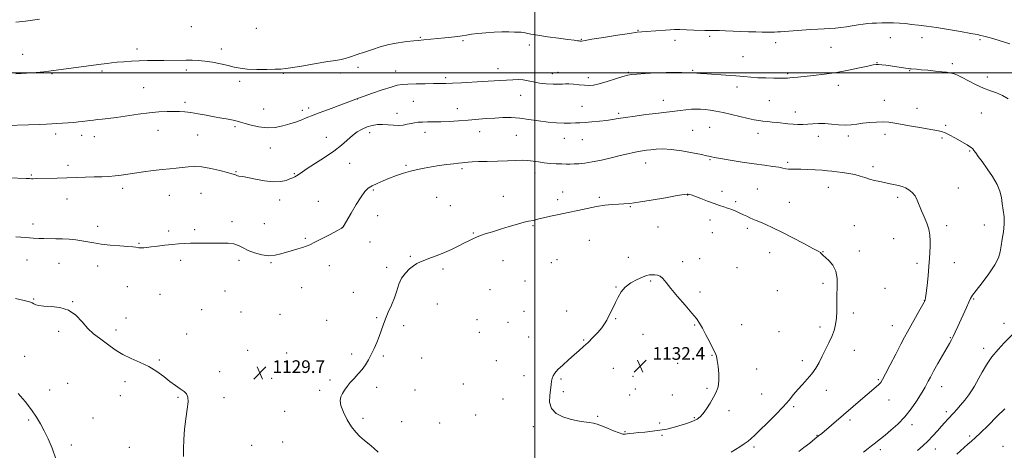
# Model space of a CAD drawing. Extents: x 2194800 to 2197700, y 359800 to 362700.
# Drawn here: x 2196674 to 2197297, y 361261 to 361534 of the extents above; entities that cross this region are included whole.
import ezdxf

# ---------------------------------------------------------------- set-up
doc = ezdxf.new("R2010")
doc.units = 0
doc.header["$MEASUREMENT"] = 0
for name, color, linetype, lineweight in [('32000', 7, 'Continuous', 0), ('DTM SPOT ELEVATION', 2, 'Continuous', 13), ('INDEX CONTOUR', 41, 'Continuous', 13), ('INTERMEDIATE CONTOUR', 44, 'Continuous', 0), ('SPOT ELEVATION', 7, 'Continuous', 0)]:
    doc.layers.add(name, color=color, linetype=linetype, lineweight=lineweight)
doc.styles.add('Style-ITALICS', font='ITALICS.shx')

# ---------------------------------------------------------------- blocks, each defined once
blk = doc.blocks.new('SPOT')
at = {"layer": 'SPOT ELEVATION'}
for p, q in [((-3.91, -3.91), (3.82, 3.81)), ((-1.65, 3.77), (1.72, -3.93))]:
    blk.add_line(p, q, dxfattribs=at)

msp = doc.modelspace()

# ---------------------------------------------------------------- linework, layer by layer
at = {"layer": '32000', "flags": 128}
for points in [[(2197000, 362500), (2197000, 360000)], [(2195000, 361500), (2197500, 361500)]]:
    msp.add_lwpolyline(points, dxfattribs=at)
at = {"layer": 'DTM SPOT ELEVATION'}
for p in [(2196782.36, 361529.22, 1120.89), (2196823.51, 361528.17, 1120.7), (2196927.3, 361522.53, 1121.87), (2197065.34, 361526.95, 1121.92), (2197110.63, 361523.15, 1122.28), (2197225.21, 361522.27, 1122.77), (2197245.24, 361522.29, 1122.6), (2196954.53, 361520.44, 1122.21), (2196996.39, 361517.62, 1122.48), (2197029.32, 361521.3, 1121.92), (2197088.75, 361520.63, 1122.55), (2197152.54, 361519.16, 1122.44), (2197187.5, 361516.2, 1122.82), (2197281.87, 361521.11, 1122.21), (2196675.4, 361511.7, 1121.24), (2196747.85, 361515.22, 1121.6), (2196801.28, 361515.24, 1121.62), (2197131.72, 361510.22, 1123.11), (2196887.94, 361503.6, 1122.54), (2197216.63, 361506.48, 1123.95), (2197264.38, 361505.93, 1123.67), (2196693.95, 361499.47, 1122.11), (2196725.78, 361501.2, 1122.26), (2196779.07, 361501.87, 1122.33), (2196840.63, 361499.7, 1122.14), (2196876.7, 361500.07, 1122.47), (2196911.84, 361501.28, 1123.31), (2196943.43, 361496.96, 1123.71), (2196976.58, 361502.81, 1123.43), (2197010.99, 361499.47, 1123.36), (2197014.62, 361500.41, 1123.38), (2197033.88, 361497.01, 1123.51), (2197059.27, 361500.39, 1123.89), (2197099.86, 361501.73, 1123.86), (2197160.17, 361499.44, 1123.82), (2197237.36, 361501.41, 1124.08), (2197286.54, 361497.49, 1123.39), (2196812.85, 361494.79, 1122.35), (2197128.08, 361491.21, 1124.51), (2197192.27, 361492.22, 1124.53), (2196752.14, 361490.6, 1122.95), (2196991, 361485.79, 1124.75), (2196778.33, 361481.43, 1123.58), (2196887.41, 361483.52, 1124.02), (2196922.89, 361482.14, 1124.89), (2197029.92, 361478.84, 1125.28), (2197081.32, 361482.6, 1125.33), (2197148.46, 361482.51, 1124.94), (2197221.42, 361482.59, 1125.38), (2196828.17, 361477.27, 1123.14), (2196852.68, 361476.38, 1123.59), (2196856.63, 361477.74, 1123.61), (2196912.6, 361474.43, 1125.39), (2196950.89, 361477.43, 1125.22), (2197053.06, 361474.47, 1125.73), (2197164.98, 361475.3, 1125.42), (2197242.1, 361477.59, 1125.42), (2197282.78, 361474.74, 1125.05), (2196809.91, 361465.95, 1124.27), (2197260.26, 361466.78, 1125.82), (2196696.35, 361461.39, 1124.4), (2196712.93, 361460.53, 1124.5), (2196720.92, 361459.75, 1124.61), (2196761.14, 361463.77, 1124.83), (2196786.3, 361460.67, 1125.07), (2196895.3, 361462.13, 1126.53), (2196930.44, 361462.46, 1126.57), (2196965.01, 361462.93, 1126.77), (2196988.21, 361460.54, 1127.08), (2197099.85, 361463.65, 1127.2), (2197110.69, 361465.52, 1126.98), (2197141.24, 361461.79, 1126.62), (2197179.54, 361459.83, 1126.54), (2197198.65, 361460.12, 1126.35), (2197221.8, 361461.08, 1126.4), (2196867.79, 361459.31, 1125.19), (2197018.59, 361458.63, 1126.66), (2197030.01, 361457.82, 1126.73), (2197257.86, 361458.83, 1126.2), (2196832.46, 361452.6, 1124.72), (2197275.41, 361450.7, 1126.11), (2196704.14, 361441.49, 1125.59), (2196882.66, 361442.78, 1126.87), (2196918.42, 361441.57, 1127.81), (2197070.26, 361443.11, 1128.7), (2197110.85, 361445.06, 1128.12), (2197160.04, 361443.36, 1127.75), (2196680.86, 361435.36, 1125.88), (2196810.56, 361437.57, 1125.9), (2196847.49, 361436.29, 1125.88), (2196953.78, 361439.38, 1128.25), (2197000.04, 361436.6, 1128.52), (2197214.09, 361440.71, 1127.58), (2196738.71, 361427.05, 1126.41), (2196768.35, 361422.6, 1126.79), (2196788.37, 361423.73, 1126.88), (2196897.54, 361425.91, 1128.18), (2197017.49, 361424.71, 1129.45), (2197096.67, 361422.73, 1130.05), (2197118.61, 361425.01, 1129.59), (2197140.84, 361426.52, 1129.09), (2197185.96, 361427.64, 1128.73), (2197268.18, 361427.15, 1127.12), (2196703.54, 361420.18, 1126.7), (2196838.19, 361419.69, 1126.55), (2196862.73, 361418.75, 1127.19), (2196937.8, 361421.4, 1129.01), (2196946.35, 361415.94, 1129.13), (2196979.91, 361421.96, 1129.28), (2197014.47, 361419.77, 1129.65), (2197040.75, 361421.36, 1129.82), (2197127.27, 361418.56, 1129.76), (2197161.17, 361418.03, 1129.14), (2197229.72, 361421.28, 1128.39), (2196900.38, 361409.7, 1128.68), (2197060.43, 361415.49, 1130.08), (2196681.94, 361404.47, 1127.5), (2196808.17, 361405.87, 1127.59), (2196828.54, 361404.54, 1126.99), (2196998.7, 361403.47, 1130.14), (2197110.88, 361406.95, 1130.48), (2197260.92, 361403.47, 1127.55), (2197284.79, 361403.69, 1126.52), (2196723.04, 361402.9, 1127.49), (2196767.91, 361400.05, 1127.68), (2196784.46, 361400.77, 1127.7), (2196877.78, 361402.05, 1127.99), (2196961.06, 361398.76, 1129.89), (2197078.01, 361402.6, 1130.64), (2197112.46, 361398.85, 1130.8), (2197134.49, 361401.72, 1130.32), (2197202.3, 361403.29, 1129.51), (2196749.16, 361392.2, 1127.89), (2196854.61, 361395.32, 1127.82), (2196895.59, 361393.08, 1129.19), (2197034.54, 361394.08, 1130.73), (2197227.18, 361395.14, 1129.05), (2197148.74, 361386.39, 1130.69), (2197182.55, 361386.91, 1129.95), (2197205.46, 361387.44, 1129.6), (2196678.16, 361381.73, 1128.77), (2196698.47, 361379.53, 1128.82), (2196775.57, 361381.46, 1128.39), (2196812.46, 361381.36, 1128.37), (2196832.81, 361379.99, 1128.14), (2196921.04, 361384.05, 1129.83), (2196979.86, 361381.28, 1130.83), (2197010.43, 361379.89, 1130.98), (2197014.07, 361381.92, 1130.95), (2197059.23, 361383.23, 1131.4), (2197093.52, 361380.67, 1131.62), (2197104.47, 361382.39, 1131.47), (2197242.01, 361379.59, 1128.35), (2197265.62, 361379.92, 1127.32), (2196723.06, 361377.86, 1128.62), (2196869.81, 361378.02, 1128.64), (2196906.09, 361377.07, 1129.7), (2196941.76, 361375.9, 1130.3), (2197128.03, 361376.75, 1131.26), (2196993.71, 361368.36, 1131.26), (2197073.26, 361368.45, 1132.18), (2197182.59, 361366.95, 1130.32), (2196741.84, 361364.82, 1129), (2196762.57, 361359.9, 1129.06), (2196803.57, 361362.07, 1129.14), (2196852.24, 361364.19, 1128.82), (2196884.89, 361361.25, 1129.45), (2196971.62, 361362.91, 1131.09), (2197051.44, 361364.51, 1131.96), (2197104.6, 361361.34, 1131.64), (2197153.47, 361362.33, 1131.22), (2197221.71, 361363.81, 1129.1), (2196682.53, 361356.88, 1129.9), (2196707.17, 361355.31, 1129.95), (2196938.15, 361353.8, 1130.85), (2197246.72, 361356.02, 1128.03), (2197278.05, 361356.95, 1125.85), (2196788.9, 361350.17, 1129.29), (2196813.73, 361348.77, 1129.25), (2196838.48, 361347.3, 1129.19), (2196993.11, 361349.09, 1131.46), (2197020.07, 361349.43, 1131.79), (2197201.75, 361348.21, 1129.58), (2196740.91, 361344.92, 1129.56), (2196868.01, 361343.57, 1129.47), (2196899.72, 361345.1, 1129.89), (2196963.36, 361343.94, 1131.29), (2196982.84, 361342.17, 1131.32), (2197051.15, 361344.5, 1132.04), (2197297.16, 361341.48, 1124.5), (2196698.23, 361336.44, 1130.31), (2196734.55, 361337.27, 1129.7), (2196779.26, 361334.72, 1129.51), (2196916.88, 361340, 1130.28), (2196964.83, 361335.79, 1131.33), (2197101.22, 361340.61, 1132.11), (2197131.04, 361340.78, 1131.26), (2197154.57, 361336.27, 1130.85), (2197180.64, 361339.33, 1130.47), (2197226.43, 361340.11, 1128.77), (2196996.01, 361332.97, 1131.41), (2197030.81, 361330.99, 1131.93), (2197068.4, 361334.7, 1132.33), (2197263.12, 361332.59, 1126.11), (2196817.95, 361324.4, 1129.51), (2196842.71, 361322.9, 1129.52), (2197202.41, 361324.45, 1129.19), (2197284.21, 361325.78, 1124.46), (2196676.72, 361320.64, 1131.2), (2196762.07, 361318.45, 1129.89), (2196883.94, 361322.07, 1129.81), (2196903.93, 361320.95, 1130.12), (2196928.18, 361319.54, 1130.59), (2196975.5, 361318.04, 1131.26), (2197090.48, 361316.34, 1132.47), (2197112.26, 361321.3, 1132.08), (2197169.44, 361317.87, 1130.49), (2196800.17, 361310.96, 1129.7), (2197049.65, 361313.12, 1132.51), (2197140.5, 361312.74, 1131.36), (2196703.98, 361303.63, 1131.07), (2196740.27, 361304.58, 1130.32), (2196833.25, 361306.87, 1129.68), (2196870.15, 361305.79, 1129.85), (2196993.05, 361308.54, 1131.62), (2197016.53, 361306.32, 1132.13), (2197062.06, 361307.96, 1132.61), (2197217.64, 361306.03, 1128.18), (2196692.61, 361299.37, 1131.42), (2196863.6, 361299.12, 1129.81), (2196899.78, 361301.07, 1130.22), (2196924.04, 361299.41, 1130.81), (2196954.62, 361303.21, 1131.12), (2197018.01, 361298.28, 1132.17), (2197063.55, 361299.99, 1132.54), (2197108.93, 361300.43, 1132.24), (2197184.52, 361299.1, 1129.4), (2197257.59, 361301.4, 1125.3), (2196737.31, 361295.89, 1130.51), (2196773.87, 361294.79, 1130.07), (2196803.02, 361294.64, 1129.8), (2196979.85, 361293.73, 1131.62), (2197060.12, 361296.27, 1132.51), (2197086.95, 361296.33, 1132.36), (2197143.59, 361296.85, 1131.06), (2197224.24, 361292.98, 1127.27), (2196841.4, 361285.84, 1129.61), (2197123.02, 361286.28, 1131.55), (2197163.82, 361288.75, 1129.71), (2197260.71, 361285.71, 1124.37), (2196679.23, 361280.31, 1132.21), (2196720.08, 361281.62, 1131.09), (2196891.05, 361281.43, 1130.26), (2196915.58, 361279.38, 1130.58), (2196962.41, 361283.67, 1131.47), (2197039.66, 361282.83, 1132.1), (2197101.07, 361281.91, 1132.13), (2197199.6, 361280.38, 1127.61), (2196939.72, 361278.54, 1131.09), (2196998.92, 361276.17, 1131.86), (2197057.13, 361272.99, 1132.06), (2197078.99, 361278.55, 1132.26), (2197238.87, 361277.53, 1125.54), (2196840.24, 361266.42, 1129.38), (2197080.47, 361270.7, 1131.85), (2197178.63, 361270.72, 1128.08), (2197275.52, 361270.26, 1122.37), (2196706.28, 361264.68, 1131.61), (2196742.99, 361263.17, 1130.7), (2196820.62, 361264.4, 1129.39), (2197138.73, 361263.24, 1129.66), (2197218.89, 361261.71, 1125.59), (2197253.67, 361262.04, 1123.33), (2197296.47, 361263.65, 1120.41)]:
    msp.add_point(p, dxfattribs=at)
at = {"layer": 'INDEX CONTOUR'}
for points in [[(2196686.122, 361533.933, 1120), (2196677.179, 361532.765, 1120), (2196671.125, 361532.068, 1120)], [(2197097.149, 361423.283, 1130), (2197096.416, 361423.318, 1130), (2197094.498, 361423.101, 1130), (2197090.134, 361422.39, 1130), (2197082.653, 361421.07, 1130), (2197073.744, 361419.508, 1130), (2197065.678, 361418.191, 1130), (2197060.127, 361417.476, 1130), (2197056.35, 361417.193, 1130), (2197053.003, 361417.04, 1130), (2197048.995, 361416.757, 1130), (2197044.239, 361416.241, 1130), (2197038.906, 361415.433, 1130), (2197033.162, 361414.308, 1130), (2197027.172, 361412.991, 1130), (2197021.104, 361411.645, 1130), (2197015.172, 361410.408, 1130), (2197009.794, 361409.316, 1130), (2197005.435, 361408.381, 1130), (2197002.411, 361407.616, 1130), (2197000.422, 361407.036, 1130), (2196999.018, 361406.657, 1130), (2196995.974, 361406.157, 1130), (2196993.167, 361405.514, 1130), (2196988.924, 361404.321, 1130), (2196983.717, 361402.755, 1130), (2196978.231, 361401.087, 1130), (2196973.058, 361399.535, 1130), (2196968.415, 361398.098, 1130), (2196964.424, 361396.72, 1130), (2196961.111, 361395.339, 1130), (2196958.109, 361393.872, 1130), (2196954.954, 361392.232, 1130), (2196951.283, 361390.365, 1130), (2196947.146, 361388.374, 1130), (2196942.694, 361386.399, 1130), (2196938.124, 361384.566, 1130), (2196933.808, 361382.946, 1130), (2196930.161, 361381.597, 1130), (2196927.439, 361380.514, 1130), (2196925.263, 361379.433, 1130), (2196923.092, 361378.023, 1130), (2196920.55, 361376.015, 1130), (2196917.899, 361373.381, 1130), (2196915.563, 361370.15, 1130), (2196913.828, 361366.373, 1130), (2196912.426, 361362.176, 1130), (2196910.95, 361357.708, 1130), (2196909.113, 361353.12, 1130), (2196907.115, 361348.603, 1130), (2196905.273, 361344.349, 1130), (2196903.813, 361340.483, 1130), (2196902.568, 361336.844, 1130), (2196901.281, 361333.208, 1130), (2196899.756, 361329.412, 1130), (2196898.053, 361325.58, 1130), (2196896.297, 361321.904, 1130), (2196894.56, 361318.526, 1130), (2196892.714, 361315.401, 1130), (2196890.579, 361312.436, 1130), (2196888.062, 361309.556, 1130), (2196885.41, 361306.773, 1130), (2196882.954, 361304.12, 1130), (2196880.952, 361301.627, 1130), (2196879.368, 361299.307, 1130), (2196878.09, 361297.173, 1130), (2196877.083, 361295.148, 1130), (2196876.63, 361292.807, 1130), (2196877.081, 361289.637, 1130), (2196878.658, 361285.349, 1130), (2196881.035, 361280.559, 1130), (2196883.752, 361276.107, 1130), (2196886.447, 361272.626, 1130), (2196889.141, 361269.904, 1130), (2196891.953, 361267.523, 1130), (2196894.951, 361265.134, 1130), (2196897.966, 361262.672, 1130), (2196900.785, 361260.144, 1130)], [(2197124.384, 361260.036, 1130), (2197127.052, 361261.688, 1130), (2197129.855, 361263.476, 1130), (2197132.606, 361265.31, 1130), (2197135.044, 361267.06, 1130), (2197137.081, 361268.721, 1130), (2197139.311, 361270.795, 1130), (2197142.503, 361273.914, 1130), (2197147.119, 361278.447, 1130), (2197152.401, 361283.727, 1130), (2197157.286, 361288.823, 1130), (2197160.995, 361293.03, 1130), (2197163.875, 361296.524, 1130), (2197166.555, 361299.705, 1130), (2197169.508, 361302.906, 1130), (2197172.576, 361306.204, 1130), (2197175.442, 361309.609, 1130), (2197177.878, 361313.14, 1130), (2197180.011, 361316.846, 1130), (2197182.054, 361320.783, 1130), (2197184.156, 361324.963, 1130), (2197186.207, 361329.211, 1130), (2197188.032, 361333.306, 1130), (2197189.482, 361337.113, 1130), (2197190.513, 361340.845, 1130), (2197191.11, 361344.798, 1130), (2197191.3, 361349.207, 1130), (2197191.291, 361354.051, 1130), (2197191.341, 361359.243, 1130), (2197191.565, 361364.645, 1130), (2197191.549, 361369.887, 1130), (2197190.741, 361374.548, 1130), (2197188.814, 361378.289, 1130), (2197186.326, 361381.122, 1130), (2197184.064, 361383.142, 1130), (2197182.619, 361384.467, 1130), (2197181.845, 361385.287, 1130), (2197181.407, 361385.809, 1130), (2197180.872, 361386.292, 1130), (2197179.418, 361387.185, 1130), (2197176.123, 361388.986, 1130), (2197170.457, 361391.985, 1130), (2197163.448, 361395.628, 1130), (2197156.514, 361399.153, 1130), (2197150.799, 361401.95, 1130), (2197146.335, 361404.026, 1130), (2197142.886, 361405.537, 1130), (2197140.207, 361406.647, 1130), (2197138.036, 361407.53, 1130), (2197136.11, 361408.362, 1130), (2197134.189, 361409.286, 1130), (2197132.152, 361410.302, 1130), (2197129.901, 361411.372, 1130), (2197127.386, 361412.459, 1130), (2197124.731, 361413.509, 1130), (2197122.107, 361414.465, 1130), (2197119.586, 361415.317, 1130), (2197116.856, 361416.228, 1130), (2197113.51, 361417.405, 1130), (2197109.348, 361418.961, 1130), (2197105.02, 361420.614, 1130), (2197101.384, 361421.985, 1130), (2197099.077, 361422.793, 1130), (2197097.829, 361423.154, 1130), (2197097.149, 361423.283, 1130)], [(2196777.316, 361257.285, 1130), (2196777.416, 361262.201, 1130), (2196777.606, 361268.142, 1130), (2196778.071, 361274.639, 1130), (2196778.895, 361281.189, 1130), (2196779.778, 361287.162, 1130), (2196780.323, 361291.894, 1130), (2196780.197, 361294.956, 1130), (2196779.321, 361296.861, 1130), (2196777.682, 361298.356, 1130), (2196775.293, 361300.075, 1130), (2196772.267, 361302.198, 1130), (2196768.744, 361304.786, 1130), (2196764.819, 361307.836, 1130), (2196760.421, 361311.079, 1130), (2196755.429, 361314.175, 1130), (2196749.846, 361316.882, 1130), (2196744.15, 361319.336, 1130), (2196738.937, 361321.769, 1130), (2196734.633, 361324.354, 1130), (2196730.986, 361327.024, 1130), (2196727.571, 361329.655, 1130), (2196724.051, 361332.204, 1130), (2196720.42, 361334.971, 1130), (2196716.756, 361338.34, 1130), (2196713.067, 361342.473, 1130), (2196709.082, 361346.647, 1130), (2196704.46, 361349.919, 1130), (2196699.065, 361351.622, 1130), (2196693.583, 361352.205, 1130), (2196688.908, 361352.392, 1130), (2196685.704, 361352.769, 1130), (2196683.725, 361353.327, 1130), (2196682.495, 361353.92, 1130), (2196681.46, 361354.457, 1130), (2196679.746, 361355.079, 1130), (2196676.401, 361355.987, 1130), (2196670.87, 361357.317, 1130)]]:
    msp.add_polyline3d(points, dxfattribs=at)
at = {"layer": 'INTERMEDIATE CONTOUR'}
for points in [[(2197300.779, 361518.46, 1122), (2197294.783, 361520.37, 1122), (2197290.186, 361521.762, 1122), (2197286.865, 361522.695, 1122), (2197284.482, 361523.31, 1122), (2197282.565, 361523.758, 1122), (2197280.129, 361524.246, 1122), (2197276.061, 361524.991, 1122), (2197269.672, 361526.13, 1122), (2197261.977, 361527.46, 1122), (2197254.418, 361528.694, 1122), (2197248.127, 361529.612, 1122), (2197243.005, 361530.263, 1122), (2197238.647, 361530.756, 1122), (2197234.687, 361531.181, 1122), (2197230.924, 361531.519, 1122), (2197227.2, 361531.727, 1122), (2197223.419, 361531.778, 1122), (2197219.751, 361531.711, 1122), (2197216.428, 361531.585, 1122), (2197213.579, 361531.435, 1122), (2197210.918, 361531.217, 1122), (2197208.056, 361530.864, 1122), (2197204.71, 361530.343, 1122), (2197201.044, 361529.737, 1122), (2197197.33, 361529.162, 1122), (2197193.776, 361528.706, 1122), (2197190.33, 361528.368, 1122), (2197186.882, 361528.119, 1122), (2197183.285, 361527.923, 1122), (2197179.278, 361527.724, 1122), (2197174.572, 361527.455, 1122), (2197169.078, 361527.078, 1122), (2197163.523, 361526.661, 1122), (2197155.677, 361526.053, 1122), (2197153.585, 361525.915, 1122), (2197151.835, 361525.837, 1122), (2197149.793, 361525.791, 1122), (2197147.221, 361525.78, 1122), (2197143.973, 361525.818, 1122), (2197139.969, 361525.915, 1122), (2197135.383, 361526.062, 1122), (2197130.451, 361526.251, 1122), (2197120.786, 361526.656, 1122), (2197116.931, 361526.786, 1122), (2197114.194, 361526.816, 1122), (2197112.312, 361526.789, 1122), (2197110.882, 361526.757, 1122), (2197109.481, 361526.768, 1122), (2197107.615, 361526.833, 1122), (2197100.679, 361527.126, 1122), (2197096.033, 361527.296, 1122), (2197091.77, 361527.405, 1122), (2197088.53, 361527.406, 1122), (2197085.769, 361527.3, 1122), (2197082.65, 361527.102, 1122), (2197070.465, 361526.28, 1122), (2197067.684, 361526.063, 1122), (2197064.699, 361525.714, 1122), (2197059.87, 361525.014, 1122), (2197052.234, 361523.842, 1122), (2197043.52, 361522.475, 1122), (2197036.131, 361521.292, 1122), (2197031.866, 361520.579, 1122), (2197029.541, 361520.153, 1122), (2197029.184, 361520.129, 1122), (2197028.718, 361520.159, 1122), (2197028.037, 361520.246, 1122), (2197026.936, 361520.405, 1122), (2197024.796, 361520.702, 1122), (2197020.898, 361521.214, 1122), (2197014.905, 361521.982, 1122), (2197008.014, 361522.899, 1122), (2197001.806, 361523.819, 1122), (2196997.485, 361524.616, 1122), (2196994.749, 361525.235, 1122), (2196992.919, 361525.638, 1122), (2196991.353, 361525.811, 1122), (2196989.551, 361525.845, 1122), (2196987.05, 361525.854, 1122), (2196983.511, 361525.912, 1122), (2196979.104, 361525.94, 1122), (2196974.124, 361525.816, 1122), (2196968.905, 361525.462, 1122), (2196963.927, 361524.961, 1122), (2196959.716, 361524.434, 1122), (2196956.573, 361523.976, 1122), (2196953.928, 361523.566, 1122), (2196950.991, 361523.156, 1122), (2196947.2, 361522.71, 1122), (2196942.897, 361522.252, 1122), (2196929.562, 361520.873, 1122), (2196925.982, 361520.56, 1122), (2196923.176, 361520.292, 1122), (2196918.812, 361519.816, 1122), (2196913.351, 361519.055, 1122), (2196907.512, 361517.937, 1122), (2196901.958, 361516.459, 1122), (2196897.111, 361514.897, 1122), (2196893.333, 361513.595, 1122), (2196890.816, 361512.792, 1122), (2196889.032, 361512.272, 1122), (2196887.285, 361511.716, 1122), (2196882.443, 361509.945, 1122), (2196879.793, 361509.099, 1122), (2196877.185, 361508.502, 1122), (2196873.844, 361507.949, 1122), (2196868.782, 361507.15, 1122), (2196861.498, 361505.924, 1122), (2196853.444, 361504.543, 1122), (2196846.563, 361503.388, 1122), (2196842.171, 361502.74, 1122), (2196839.081, 361502.475, 1122), (2196835.477, 361502.37, 1122), (2196830.08, 361502.26, 1122), (2196823.726, 361502.23, 1122), (2196817.786, 361502.424, 1122), (2196813.238, 361502.947, 1122), (2196809.506, 361503.745, 1122), (2196805.62, 361504.722, 1122), (2196800.885, 361505.775, 1122), (2196795.712, 361506.756, 1122), (2196790.783, 361507.512, 1122), (2196786.582, 361507.932, 1122), (2196782.802, 361508.085, 1122), (2196778.941, 361508.09, 1122), (2196764.795, 361507.947, 1122), (2196759.638, 361507.916, 1122), (2196754.452, 361507.86, 1122), (2196749.319, 361507.721, 1122), (2196744.332, 361507.464, 1122), (2196739.643, 361507.119, 1122), (2196735.416, 361506.733, 1122), (2196731.802, 361506.352, 1122), (2196728.891, 361506.01, 1122), (2196725.243, 361505.535, 1122), (2196694.95, 361501.467, 1122), (2196692.007, 361501.108, 1122), (2196688.768, 361500.767, 1122), (2196684.008, 361500.31, 1122), (2196677.954, 361499.802, 1122), (2196671.21, 361499.36, 1122)], [(2197299.92, 361483.574, 1124), (2197296.206, 361485.824, 1124), (2197292.471, 361487.427, 1124), (2197288.56, 361488.752, 1124), (2197284.261, 361490.341, 1124), (2197279.503, 361492.554, 1124), (2197274.767, 361495.013, 1124), (2197270.671, 361497.157, 1124), (2197267.672, 361498.56, 1124), (2197265.566, 361499.35, 1124), (2197263.992, 361499.79, 1124), (2197262.544, 361500.11, 1124), (2197260.687, 361500.411, 1124), (2197257.85, 361500.759, 1124), (2197253.718, 361501.197, 1124), (2197249.022, 361501.658, 1124), (2197244.749, 361502.048, 1124), (2197241.667, 361502.301, 1124), (2197238.399, 361502.522, 1124), (2197237.511, 361502.593, 1124), (2197236.494, 361502.718, 1124), (2197234.81, 361502.967, 1124), (2197225.305, 361504.407, 1124), (2197222.243, 361504.856, 1124), (2197219.699, 361505.195, 1124), (2197217.721, 361505.393, 1124), (2197216.183, 361505.407, 1124), (2197214.26, 361505.116, 1124), (2197210.952, 361504.383, 1124), (2197205.565, 361503.15, 1124), (2197198.634, 361501.662, 1124), (2197191, 361500.245, 1124), (2197183.451, 361499.154, 1124), (2197176.545, 361498.37, 1124), (2197166.543, 361497.377, 1124), (2197163.591, 361497.07, 1124), (2197161.574, 361496.871, 1124), (2197160.06, 361496.766, 1124), (2197158.337, 361496.728, 1124), (2197155.621, 361496.724, 1124), (2197151.405, 361496.737, 1124), (2197146.298, 361496.803, 1124), (2197141.19, 361496.971, 1124), (2197136.69, 361497.275, 1124), (2197132.298, 361497.677, 1124), (2197127.237, 361498.125, 1124), (2197121.05, 361498.571, 1124), (2197108.917, 361499.349, 1124), (2197104.988, 361499.64, 1124), (2197102.572, 361499.857, 1124), (2197100.428, 361500.084, 1124), (2197099.99, 361500.108, 1124), (2197099.647, 361500.091, 1124), (2197099.137, 361500.053, 1124), (2197098.109, 361500.037, 1124), (2197096.185, 361500.093, 1124), (2197093.056, 361500.242, 1124), (2197088.681, 361500.375, 1124), (2197083.091, 361500.353, 1124), (2197076.508, 361500.085, 1124), (2197069.941, 361499.68, 1124), (2197064.599, 361499.293, 1124), (2197061.233, 361499.004, 1124), (2197058.794, 361498.587, 1124), (2197055.777, 361497.738, 1124), (2197051.141, 361496.287, 1124), (2197045.689, 361494.596, 1124), (2197040.69, 361493.16, 1124), (2197037.052, 361492.359, 1124), (2197034.267, 361492.111, 1124), (2197031.477, 361492.221, 1124), (2197028.073, 361492.502, 1124), (2197024.491, 361492.809, 1124), (2197021.422, 361493.01, 1124), (2197019.296, 361493.013, 1124), (2197017.486, 361492.906, 1124), (2197015.1, 361492.819, 1124), (2197011.517, 361492.869, 1124), (2197007.197, 361493.113, 1124), (2197002.871, 361493.598, 1124), (2196999.1, 361494.318, 1124), (2196995.775, 361495.081, 1124), (2196992.619, 361495.643, 1124), (2196989.381, 361495.829, 1124), (2196985.907, 361495.724, 1124), (2196982.068, 361495.479, 1124), (2196977.729, 361495.217, 1124), (2196966.878, 361494.597, 1124), (2196953.494, 361493.791, 1124), (2196947.705, 361493.48, 1124), (2196943.451, 361493.323, 1124), (2196939.895, 361493.267, 1124), (2196935.843, 361493.234, 1124), (2196930.497, 361493.16, 1124), (2196924.657, 361493.043, 1124), (2196919.523, 361492.896, 1124), (2196915.868, 361492.683, 1124), (2196912.763, 361492.169, 1124), (2196908.855, 361491.072, 1124), (2196903.278, 361489.254, 1124), (2196897.128, 361487.158, 1124), (2196886.602, 361483.488, 1124), (2196869.241, 361476.919, 1124), (2196863.333, 361474.668, 1124), (2196859.559, 361473.215, 1124), (2196855.156, 361471.494, 1124), (2196852.38, 361470.438, 1124), (2196848.849, 361469.168, 1124), (2196844.739, 361467.809, 1124), (2196840.21, 361466.519, 1124), (2196835.36, 361465.578, 1124), (2196830.273, 361465.296, 1124), (2196825.101, 361465.856, 1124), (2196820.283, 361466.933, 1124), (2196816.32, 361468.078, 1124), (2196813.509, 361468.937, 1124), (2196811.28, 361469.566, 1124), (2196808.853, 361470.114, 1124), (2196805.604, 361470.715, 1124), (2196801.547, 361471.422, 1124), (2196796.852, 361472.269, 1124), (2196791.742, 361473.253, 1124), (2196786.651, 361474.217, 1124), (2196782.069, 361474.969, 1124), (2196778.299, 361475.372, 1124), (2196774.92, 361475.511, 1124), (2196771.327, 361475.53, 1124), (2196767.003, 361475.517, 1124), (2196761.787, 361475.347, 1124), (2196755.602, 361474.841, 1124), (2196748.535, 361473.9, 1124), (2196734.82, 361471.745, 1124), (2196729.732, 361471.087, 1124), (2196725.864, 361470.71, 1124), (2196722.819, 361470.455, 1124), (2196720.24, 361470.193, 1124), (2196717.927, 361469.905, 1124), (2196713.458, 361469.298, 1124), (2196710.931, 361469.001, 1124), (2196707.928, 361468.726, 1124), (2196704.351, 361468.48, 1124), (2196697.028, 361468.061, 1124), (2196693.972, 361467.872, 1124), (2196690.594, 361467.68, 1124), (2196685.841, 361467.471, 1124), (2196679.112, 361467.236, 1124), (2196664.996, 361466.776, 1124)], [(2197208.099, 361260.161, 1126), (2197211.081, 361262.33, 1126), (2197213.244, 361264.013, 1126), (2197215.009, 361265.427, 1126), (2197218.929, 361268.476, 1126), (2197221.79, 361270.751, 1126), (2197225.571, 361273.885, 1126), (2197229.912, 361277.813, 1126), (2197234.309, 361282.385, 1126), (2197238.315, 361287.371, 1126), (2197241.703, 361292.221, 1126), (2197244.303, 361296.299, 1126), (2197246.035, 361299.172, 1126), (2197247.177, 361301.202, 1126), (2197249.132, 361304.957, 1126), (2197250.548, 361307.612, 1126), (2197252.579, 361311.286, 1126), (2197255.315, 361316.111, 1126), (2197262.665, 361328.899, 1126), (2197263.888, 361331.125, 1126), (2197264.985, 361333.299, 1126), (2197266.308, 361336.087, 1126), (2197267.893, 361339.512, 1126), (2197273.476, 361351.671, 1126), (2197274.966, 361354.956, 1126), (2197276.017, 361357.233, 1126), (2197277.266, 361359.347, 1126), (2197279.53, 361362.423, 1126), (2197283.289, 361367.208, 1126), (2197287.652, 361372.943, 1126), (2197291.393, 361378.49, 1126), (2197293.607, 361383.01, 1126), (2197294.686, 361386.85, 1126), (2197295.342, 361390.654, 1126), (2197296.118, 361394.918, 1126), (2197296.875, 361399.539, 1126), (2197297.305, 361404.266, 1126), (2197297.195, 361408.878, 1126), (2197296.711, 361413.277, 1126), (2197296.119, 361417.396, 1126), (2197295.553, 361421.242, 1126), (2197294.639, 361425.127, 1126), (2197292.875, 361429.438, 1126), (2197289.974, 361434.379, 1126), (2197286.511, 361439.428, 1126), (2197283.277, 361443.875, 1126), (2197280.891, 361447.18, 1126), (2197279.272, 361449.452, 1126), (2197278.17, 361450.966, 1126), (2197277.328, 361451.991, 1126), (2197276.48, 361452.771, 1126), (2197275.356, 361453.545, 1126), (2197273.737, 361454.516, 1126), (2197265.983, 361458.965, 1126), (2197262.87, 361460.683, 1126), (2197259.996, 361462.083, 1126), (2197257.501, 361462.969, 1126), (2197254.709, 361463.573, 1126), (2197250.747, 361464.232, 1126), (2197245.092, 361465.193, 1126), (2197238.639, 361466.325, 1126), (2197227.99, 361468.243, 1126), (2197224.244, 361468.787, 1126), (2197220.593, 361469.018, 1126), (2197216.442, 361468.935, 1126), (2197212.019, 361468.607, 1126), (2197207.756, 361468.12, 1126), (2197203.951, 361467.577, 1126), (2197200.356, 361467.14, 1126), (2197196.586, 361466.989, 1126), (2197192.379, 361467.224, 1126), (2197187.949, 361467.639, 1126), (2197183.631, 361467.951, 1126), (2197179.689, 361467.954, 1126), (2197176.107, 361467.746, 1126), (2197172.798, 361467.506, 1126), (2197169.67, 361467.382, 1126), (2197166.612, 361467.404, 1126), (2197163.504, 361467.576, 1126), (2197160.267, 361467.885, 1126), (2197153.613, 361468.644, 1126), (2197150.356, 361468.957, 1126), (2197147.259, 361469.226, 1126), (2197144.416, 361469.492, 1126), (2197141.797, 361469.812, 1126), (2197138.915, 361470.315, 1126), (2197135.164, 361471.148, 1126), (2197124.571, 361473.778, 1126), (2197119.17, 361475.03, 1126), (2197114.642, 361475.899, 1126), (2197110.922, 361476.438, 1126), (2197107.766, 361476.77, 1126), (2197104.924, 361476.991, 1126), (2197102.129, 361477.084, 1126), (2197099.11, 361477.005, 1126), (2197095.687, 361476.731, 1126), (2197092.047, 361476.328, 1126), (2197076.511, 361474.404, 1126), (2197070.285, 361473.613, 1126), (2197063.518, 361472.724, 1126), (2197057.409, 361471.867, 1126), (2197052.797, 361471.145, 1126), (2197049.087, 361470.535, 1126), (2197045.322, 361469.987, 1126), (2197040.831, 361469.463, 1126), (2197036.072, 361468.999, 1126), (2197031.784, 361468.647, 1126), (2197028.463, 361468.438, 1126), (2197025.617, 361468.332, 1126), (2197022.509, 361468.267, 1126), (2197018.552, 361468.221, 1126), (2197013.758, 361468.33, 1126), (2197008.29, 361468.767, 1126), (2197002.342, 361469.618, 1126), (2196996.238, 361470.624, 1126), (2196990.331, 361471.439, 1126), (2196984.872, 361471.8, 1126), (2196979.695, 361471.769, 1126), (2196974.528, 361471.492, 1126), (2196969.149, 361471.096, 1126), (2196957.662, 361470.16, 1126), (2196951.637, 361469.701, 1126), (2196945.751, 361469.317, 1126), (2196940.362, 361469.066, 1126), (2196935.756, 361468.976, 1126), (2196931.912, 361468.966, 1126), (2196928.735, 361468.929, 1126), (2196926.103, 361468.77, 1126), (2196923.789, 361468.473, 1126), (2196921.539, 361468.042, 1126), (2196919.135, 361467.508, 1126), (2196916.495, 361467.026, 1126), (2196913.572, 361466.78, 1126), (2196910.352, 361466.884, 1126), (2196906.949, 361467.162, 1126), (2196903.511, 361467.366, 1126), (2196900.16, 361467.277, 1126), (2196896.902, 361466.811, 1126), (2196893.716, 361465.908, 1126), (2196890.585, 361464.525, 1126), (2196887.482, 361462.665, 1126), (2196884.378, 361460.341, 1126), (2196877.432, 361454.313, 1126), (2196872.668, 361450.575, 1126), (2196866.671, 361446.432, 1126), (2196860.408, 361442.389, 1126), (2196855.143, 361439.055, 1126), (2196851.801, 361436.871, 1126), (2196848.854, 361434.854, 1126), (2196847.816, 361434.264, 1126), (2196846.533, 361433.662, 1126), (2196844.775, 361432.922, 1126), (2196842.319, 361432.01, 1126), (2196838.94, 361431.255, 1126), (2196834.418, 361431.077, 1126), (2196828.759, 361431.736, 1126), (2196822.895, 361432.855, 1126), (2196817.987, 361433.9, 1126), (2196814.89, 361434.462, 1126), (2196812.345, 361434.779, 1126), (2196811.651, 361434.991, 1126), (2196810.363, 361435.578, 1126), (2196809.578, 361435.846, 1126), (2196808.072, 361436.248, 1126), (2196805.161, 361437.003, 1126), (2196800.452, 361438.208, 1126), (2196794.727, 361439.524, 1126), (2196789.057, 361440.501, 1126), (2196784.274, 361440.807, 1126), (2196780.228, 361440.611, 1126), (2196776.531, 361440.204, 1126), (2196772.8, 361439.813, 1126), (2196768.676, 361439.411, 1126), (2196763.817, 361438.907, 1126), (2196758.059, 361438.24, 1126), (2196751.987, 361437.466, 1126), (2196746.372, 361436.668, 1126), (2196737.851, 361435.287, 1126), (2196734.098, 361434.808, 1126), (2196730.055, 361434.511, 1126), (2196725.604, 361434.337, 1126), (2196720.713, 361434.2, 1126), (2196715.365, 361434.033, 1126), (2196703.546, 361433.647, 1126), (2196697.331, 361433.47, 1126), (2196683.915, 361433.138, 1126), (2196682.128, 361433.105, 1126), (2196680.966, 361433.099, 1126), (2196679.755, 361433.117, 1126), (2196677.574, 361433.188, 1126), (2196666.803, 361433.6, 1126)], [(2197201.545, 361288.968, 1128), (2197206.317, 361293.055, 1128), (2197210.505, 361296.605, 1128), (2197216.271, 361301.4, 1128), (2197217.977, 361302.911, 1128), (2197219.13, 361304.198, 1128), (2197220.298, 361306.117, 1128), (2197222.14, 361309.655, 1128), (2197225.074, 361315.374, 1128), (2197228.547, 361322.116, 1128), (2197231.761, 361328.292, 1128), (2197234.149, 361332.771, 1128), (2197236.064, 361336.234, 1128), (2197243.225, 361348.96, 1128), (2197246.554, 361354.928, 1128), (2197247.042, 361355.83, 1128), (2197247.183, 361356.136, 1128), (2197247.296, 361356.529, 1128), (2197247.503, 361357.772, 1128), (2197247.876, 361360.642, 1128), (2197248.449, 361365.582, 1128), (2197249.096, 361371.669, 1128), (2197249.655, 361377.646, 1128), (2197250.006, 361382.542, 1128), (2197250.199, 361386.546, 1128), (2197250.327, 361390.137, 1128), (2197250.424, 361393.718, 1128), (2197250.277, 361397.385, 1128), (2197249.613, 361401.155, 1128), (2197248.274, 361405.027, 1128), (2197246.553, 361408.907, 1128), (2197244.859, 361412.683, 1128), (2197242.243, 361419.457, 1128), (2197240.843, 361422.218, 1128), (2197239.062, 361424.431, 1128), (2197236.983, 361426.121, 1128), (2197234.77, 361427.338, 1128), (2197232.559, 361428.154, 1128), (2197230.386, 361428.708, 1128), (2197228.266, 361429.154, 1128), (2197226.177, 361429.624, 1128), (2197223.957, 361430.138, 1128), (2197221.412, 361430.698, 1128), (2197218.424, 361431.307, 1128), (2197215.198, 361431.996, 1128), (2197212.018, 361432.806, 1128), (2197209.063, 361433.751, 1128), (2197206.095, 361434.738, 1128), (2197202.774, 361435.653, 1128), (2197198.902, 361436.402, 1128), (2197194.86, 361436.992, 1128), (2197191.174, 361437.453, 1128), (2197188.164, 361437.815, 1128), (2197185.33, 361438.119, 1128), (2197181.964, 361438.405, 1128), (2197177.614, 361438.698, 1128), (2197172.837, 361438.949, 1128), (2197168.445, 361439.096, 1128), (2197165.063, 361439.105, 1128), (2197162.576, 361439.074, 1128), (2197160.681, 361439.131, 1128), (2197159.039, 361439.375, 1128), (2197157.16, 361439.781, 1128), (2197154.515, 361440.294, 1128), (2197150.659, 361440.878, 1128), (2197145.485, 361441.586, 1128), (2197138.968, 361442.492, 1128), (2197131.32, 361443.622, 1128), (2197123.699, 361444.803, 1128), (2197117.496, 361445.816, 1128), (2197113.72, 361446.494, 1128), (2197111.856, 361446.892, 1128), (2197111.005, 361447.123, 1128), (2197110.264, 361447.308, 1128), (2197108.713, 361447.636, 1128), (2197105.426, 361448.308, 1128), (2197099.87, 361449.425, 1128), (2197093.053, 361450.663, 1128), (2197086.375, 361451.595, 1128), (2197080.947, 361451.912, 1128), (2197076.735, 361451.761, 1128), (2197073.417, 361451.408, 1128), (2197070.671, 361451.062, 1128), (2197068.163, 361450.708, 1128), (2197065.557, 361450.276, 1128), (2197062.528, 361449.692, 1128), (2197058.793, 361448.885, 1128), (2197054.077, 361447.78, 1128), (2197048.292, 361446.369, 1128), (2197042.089, 361444.897, 1128), (2197036.303, 361443.673, 1128), (2197031.587, 361442.928, 1128), (2197027.859, 361442.572, 1128), (2197024.857, 361442.436, 1128), (2197022.294, 361442.378, 1128), (2197019.789, 361442.371, 1128), (2197016.94, 361442.412, 1128), (2197013.471, 361442.513, 1128), (2197009.63, 361442.724, 1128), (2197005.789, 361443.103, 1128), (2197002.23, 361443.669, 1128), (2196998.864, 361444.265, 1128), (2196995.506, 361444.691, 1128), (2196991.937, 361444.803, 1128), (2196987.785, 361444.682, 1128), (2196982.644, 361444.462, 1128), (2196976.363, 361444.254, 1128), (2196969.823, 361444.07, 1128), (2196964.161, 361443.895, 1128), (2196960.213, 361443.719, 1128), (2196957.613, 361443.539, 1128), (2196955.692, 361443.358, 1128), (2196953.822, 361443.167, 1128), (2196951.542, 361442.914, 1128), (2196948.431, 361442.54, 1128), (2196944.239, 361442.003, 1128), (2196939.377, 361441.341, 1128), (2196934.425, 361440.615, 1128), (2196929.831, 361439.856, 1128), (2196925.504, 361438.997, 1128), (2196921.223, 361437.943, 1128), (2196916.823, 361436.629, 1128), (2196912.363, 361435.106, 1128), (2196907.963, 361433.452, 1128), (2196903.758, 361431.75, 1128), (2196899.964, 361430.074, 1128), (2196896.815, 361428.508, 1128), (2196894.408, 361426.995, 1128), (2196892.288, 361424.952, 1128), (2196889.86, 361421.661, 1128), (2196886.753, 361416.759, 1128), (2196883.477, 361411.293, 1128), (2196878.443, 361402.714, 1128), (2196878.075, 361402.146, 1128), (2196877.913, 361401.957, 1128), (2196877.714, 361401.811, 1128), (2196876.787, 361401.291, 1128), (2196874.417, 361400.035, 1128), (2196870.225, 361397.859, 1128), (2196865.184, 361395.259, 1128), (2196860.605, 361392.914, 1128), (2196857.43, 361391.325, 1128), (2196855.138, 361390.31, 1128), (2196852.838, 361389.514, 1128), (2196849.85, 361388.646, 1128), (2196846.332, 361387.661, 1128), (2196842.644, 361386.58, 1128), (2196839.049, 361385.474, 1128), (2196835.384, 361384.624, 1128), (2196831.38, 361384.364, 1128), (2196826.904, 361384.926, 1128), (2196822.365, 361386.134, 1128), (2196818.3, 361387.711, 1128), (2196815.065, 361389.38, 1128), (2196812.247, 361390.876, 1128), (2196809.244, 361391.933, 1128), (2196805.581, 361392.379, 1128), (2196801.283, 361392.402, 1128), (2196796.502, 361392.279, 1128), (2196791.427, 361392.232, 1128), (2196786.398, 361392.234, 1128), (2196781.79, 361392.208, 1128), (2196777.827, 361392.084, 1128), (2196774.131, 361391.844, 1128), (2196770.169, 361391.483, 1128), (2196765.618, 361391.011, 1128), (2196760.975, 361390.499, 1128), (2196756.944, 361390.031, 1128), (2196752.138, 361389.444, 1128), (2196750.848, 361389.329, 1128), (2196749.878, 361389.322, 1128), (2196749.052, 361389.396, 1128), (2196747.188, 361389.688, 1128), (2196745.353, 361389.906, 1128), (2196742.065, 361390.208, 1128), (2196736.976, 361390.614, 1128), (2196730.954, 361391.124, 1128), (2196725.174, 361391.729, 1128), (2196720.512, 361392.411, 1128), (2196716.655, 361393.113, 1128), (2196712.992, 361393.768, 1128), (2196709.043, 361394.317, 1128), (2196704.851, 361394.732, 1128), (2196700.591, 361394.996, 1128), (2196696.429, 361395.105, 1128), (2196688.948, 361395.144, 1128), (2196685.728, 361395.235, 1128), (2196682.169, 361395.451, 1128), (2196677.437, 361395.834, 1128), (2196671.054, 361396.403, 1128)], [(2197100.551, 361279.863, 1132), (2197102.719, 361280.944, 1132), (2197104.607, 361282.366, 1132), (2197106.541, 361284.494, 1132), (2197108.741, 361287.544, 1132), (2197111.034, 361291.147, 1132), (2197113.142, 361294.785, 1132), (2197114.827, 361298.105, 1132), (2197115.989, 361301.41, 1132), (2197116.565, 361305.168, 1132), (2197116.542, 361309.632, 1132), (2197116.117, 361314.202, 1132), (2197115.537, 361318.064, 1132), (2197114.956, 361320.712, 1132), (2197114.152, 361322.885, 1132), (2197112.808, 361325.629, 1132), (2197110.744, 361329.653, 1132), (2197108.329, 361334.289, 1132), (2197106.07, 361338.532, 1132), (2197104.256, 361341.717, 1132), (2197102.318, 361344.554, 1132), (2197099.472, 361348.093, 1132), (2197095.246, 361353.026, 1132), (2197090.424, 361358.598, 1132), (2197086.102, 361363.693, 1132), (2197083.092, 361367.435, 1132), (2197081.072, 361369.882, 1132), (2197079.435, 361371.339, 1132), (2197077.7, 361372.087, 1132), (2197075.895, 361372.35, 1132), (2197074.176, 361372.334, 1132), (2197072.591, 361372.179, 1132), (2197070.766, 361371.751, 1132), (2197068.219, 361370.852, 1132), (2197064.681, 361369.325, 1132), (2197060.731, 361367.199, 1132), (2197057.157, 361364.545, 1132), (2197054.549, 361361.46, 1132), (2197052.681, 361358.128, 1132), (2197051.127, 361354.756, 1132), (2197049.556, 361351.529, 1132), (2197046.626, 361345.875, 1132), (2197045.45, 361343.531, 1132), (2197044.171, 361341.26, 1132), (2197042.379, 361338.745, 1132), (2197039.811, 361335.778, 1132), (2197036.757, 361332.598, 1132), (2197033.65, 361329.546, 1132), (2197030.792, 361326.856, 1132), (2197027.975, 361324.307, 1132), (2197024.859, 361321.565, 1132), (2197021.267, 361318.423, 1132), (2197017.647, 361315.188, 1132), (2197014.609, 361312.295, 1132), (2197012.606, 361310.054, 1132), (2197011.471, 361308.286, 1132), (2197010.884, 361306.688, 1132), (2197010.546, 361304.955, 1132), (2197010.267, 361302.768, 1132), (2197009.364, 361295.922, 1132), (2197009.328, 361291.647, 1132), (2197010.524, 361287.688, 1132), (2197013.46, 361284.605, 1132), (2197017.648, 361282.377, 1132), (2197022.351, 361280.838, 1132), (2197026.913, 361279.821, 1132), (2197031.018, 361279.172, 1132), (2197034.429, 361278.729, 1132), (2197037.063, 361278.327, 1132), (2197039.446, 361277.744, 1132), (2197042.255, 361276.752, 1132), (2197045.92, 361275.238, 1132), (2197049.876, 361273.564, 1132), (2197053.312, 361272.213, 1132), (2197055.645, 361271.543, 1132), (2197057.203, 361271.418, 1132), (2197058.54, 361271.582, 1132), (2197060.17, 361271.819, 1132), (2197062.408, 361272.093, 1132), (2197065.526, 361272.409, 1132), (2197069.659, 361272.781, 1132), (2197074.391, 361273.256, 1132), (2197079.17, 361273.888, 1132), (2197083.553, 361274.71, 1132), (2197087.538, 361275.675, 1132), (2197091.234, 361276.715, 1132), (2197094.708, 361277.771, 1132), (2197097.86, 361278.823, 1132), (2197100.551, 361279.863, 1132)], [(2197242.317, 361261.204, 1124), (2197245.729, 361264.085, 1124), (2197248.993, 361267.115, 1124), (2197252.111, 361270.335, 1124), (2197255.004, 361273.539, 1124), (2197257.576, 361276.457, 1124), (2197259.769, 361278.898, 1124), (2197261.695, 361280.979, 1124), (2197265.353, 361284.843, 1124), (2197267.363, 361287.045, 1124), (2197269.663, 361289.722, 1124), (2197272.287, 361292.973, 1124), (2197274.904, 361296.394, 1124), (2197277.091, 361299.454, 1124), (2197278.585, 361301.833, 1124), (2197279.768, 361304.05, 1124), (2197281.185, 361306.834, 1124), (2197283.276, 361310.707, 1124), (2197286.07, 361315.362, 1124), (2197289.491, 361320.287, 1124), (2197293.377, 361324.999, 1124), (2197297.219, 361329.147, 1124), (2197302.527, 361334.587, 1124)], [(2196696.444, 361255.779, 1132), (2196694.056, 361262.603, 1132), (2196691.538, 361268.546, 1132), (2196689.084, 361273.651, 1132), (2196686.779, 361278.052, 1132), (2196684.271, 361282.236, 1132), (2196681.098, 361286.781, 1132), (2196677.022, 361292.011, 1132), (2196672.693, 361297.249, 1132)], [(2197167.173, 361260.417, 1128), (2197170.45, 361262.951, 1128), (2197174.117, 361265.825, 1128), (2197177.381, 361268.412, 1128), (2197179.718, 361270.297, 1128), (2197181.671, 361271.924, 1128), (2197201.545, 361288.968, 1128)], [(2197267.2, 361258.886, 1122), (2197274.343, 361265.153, 1122), (2197276.676, 361267.103, 1122), (2197279.007, 361269.104, 1122), (2197282.269, 361272.195, 1122), (2197287.049, 361277.006, 1122), (2197292.547, 361282.568, 1122), (2197297.624, 361287.509, 1122)]]:
    msp.add_polyline3d(points, dxfattribs=at)

# ---------------------------------------------------------------- block references
at = {"layer": 'SPOT ELEVATION'}
for p in [(2197066.7, 361314.51, 1132.4), (2196825.748, 361310.178, 1129.657)]:
    msp.add_blockref('SPOT', p, dxfattribs=at)

# ---------------------------------------------------------------- texts
at = {"layer": 'SPOT ELEVATION', "style": 'Style-ITALICS'}
for s, p in [('1132.4', (2197074.52, 361318.51, 1132.4)), ('1129.7', (2196833.748, 361310.178, 1129.657))]:
    msp.add_text(s, height=8, dxfattribs=at).set_placement(p)

doc.saveas('drawing.dxf')
